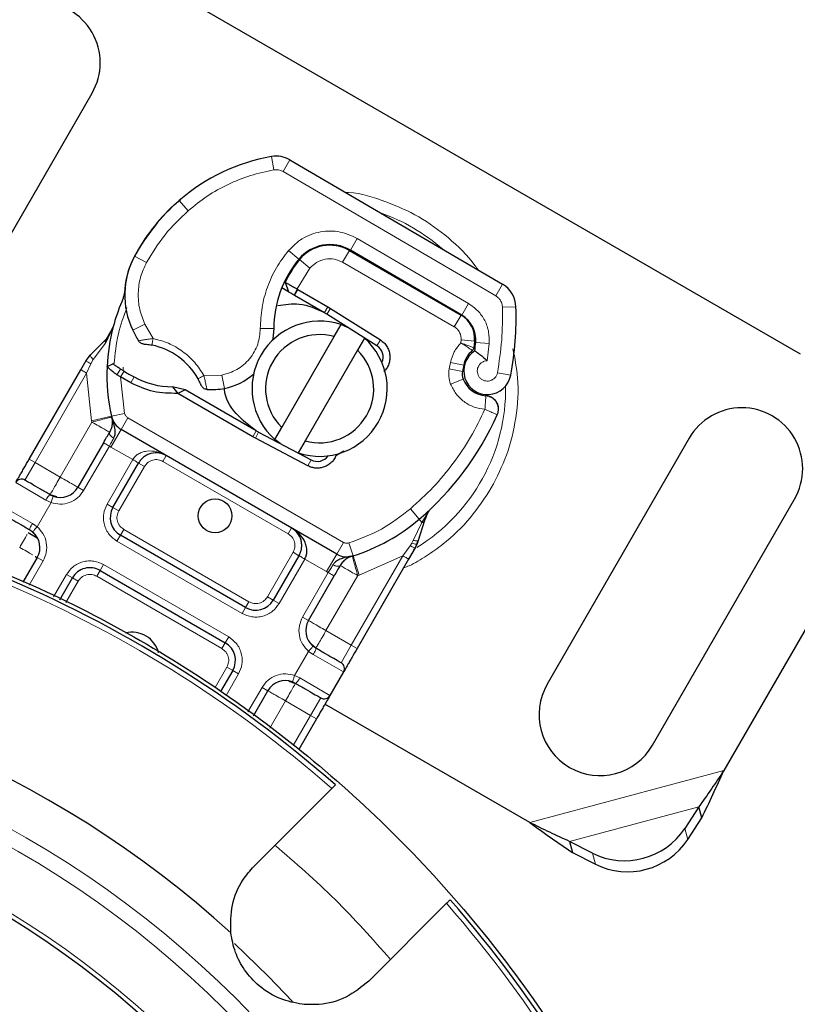
# Model space of a CAD drawing. Units: millimetres. Extents: x 0 to 420, y 0 to 297.
# Drawn here: x 135 to 158, y 100 to 129 of the extents above; entities that cross this region are included whole.
import ezdxf

# ---------------------------------------------------------------- set-up
doc = ezdxf.new("R2010")
doc.units = ezdxf.units.MM
doc.styles.add('SLDTEXTSTYLE0', font='TXT', dxfattribs={"width": 0.605})
doc.dimstyles.new('SLDDIMSTYLE0', dxfattribs={"dimtxt": 2.568319, "dimasz": 2.5, "dimexe": 0, "dimexo": 0.0625, "dimgap": 0.64208, "dimtad": 1, "dimdec": 0, "dimlfac": 2.5, "dimrnd": 1e-09, "dimzin": 12, "dimdsep": 46, "dimtxsty": 'SLDTEXTSTYLE0', "dimsah": 1, "dimcen": 0.09, "dimadec": 0, "dimazin": 3, "dimtfac": 1, "dimtdec": 3, "dimtofl": 0, "dimtmove": 0, "dimatfit": 3, "dimfxl": 1, "dimfrac": 2, "dimtolj": 1, "dimtzin": 12, "dimarcsym": 0})

# ---------------------------------------------------------------- blocks, each defined once
blk = doc.blocks.new('_D')
at = {"color": 7, "linetype": 'Continuous', "lineweight": 0}
for p, q in [((67.309, 91.778), (67.309, 142.717)), ((187.767, 79.941), (187.767, 142.717)), ((187.767, 141.717), (67.309, 141.717))]:
    blk.add_line(p, q, dxfattribs=at)
at = {"color": 7, "linetype": 'Continuous', "lineweight": 18}
for centre, start, end in [((128.542, 143.689), 153.4349, 206.5651), ((126.533, 143.689), 333.4349, 26.5651)]:
    blk.add_arc(centre, 4.41, start, end, dxfattribs=at)
for points in [[(67.309, 141.717), (69.809, 141.342), (69.809, 142.092)], [(187.767, 141.717), (185.267, 142.092), (185.267, 141.342)]]:
    blk.add_solid(points, dxfattribs=at)
at = {"color": 7, "linetype": 'Continuous', "lineweight": 18, "insert": (124.598, 145.127), "char_height": 2.6458, "attachment_point": 1, "style": 'SLDTEXTSTYLE0'}
blk.add_mtext('301', dxfattribs=at)

msp = doc.modelspace()

# ---------------------------------------------------------------- linework, layer by layer
at = {"color": 7, "linetype": 'Continuous', "lineweight": 25}
for p, q in [((138.0368, 130.7125), (158.4673, 118.9169)), ((133.3185, 119.3492), (137.5185, 126.6238)), ((143.3704, 124.6533), (149.6651, 120.976)), ((139.9482, 123.3284), (140.1364, 123.4842)), ((144.9365, 122.087), (145.1335, 121.9733)), ((145.1335, 121.9733), (148.4369, 120.0661)), ((148.4573, 120.0602), (145.1636, 121.9843)), ((143.3297, 120.7515), (143.1292, 120.8672)), ((143.2353, 121.0353), (143.3297, 120.7515)), ((143.5838, 120.8357), (143.6074, 120.8221)), ((143.4953, 120.6559), (143.5074, 120.6489)), ((143.5074, 120.6489), (144.396, 120.1359)), ((143.6074, 120.8221), (144.496, 120.3091)), ((144.496, 120.3091), (144.572, 120.2631)), ((144.572, 120.2631), (146.0522, 119.3277)), ((145.9453, 119.1586), (144.4651, 120.0941)), ((137.9196, 119.2373), (138.1441, 119.7139)), ((138.1361, 119.6846), (138.1436, 119.7119)), ((144.6802, 119.4281), (144.8854, 119.7836)), ((138.0919, 119.623), (137.9363, 119.3521)), ((143.131, 116.7449), (144.6802, 119.4281)), ((145.5782, 119.3836), (145.373, 119.0281)), ((148.833, 119.2937), (148.8132, 119.0957)), ((137.3437, 118.721), (137.4709, 118.8867)), ((145.373, 119.0281), (143.8238, 116.3449)), ((146.1294, 118.7908), (146.128, 118.8739)), ((137.1863, 118.4483), (137.3437, 118.721)), ((137.9649, 118.5401), (138.1387, 118.6212)), ((148.5161, 118.5848), (148.4785, 118.3961)), ((135.6594, 115.8038), (137.1863, 118.4483)), ((138.3594, 118.2353), (138.2543, 118.3021)), ((138.6658, 118.0583), (138.3594, 118.2353)), ((138.4644, 118.4056), (138.3624, 118.4698)), ((139.9012, 117.9432), (140.0536, 117.747)), ((140.2742, 117.8506), (139.9012, 117.9432)), ((140.2742, 117.8506), (140.0536, 117.747)), ((142.276, 116.4639), (140.0536, 117.747)), ((142.376, 116.6371), (140.2742, 117.8506)), ((148.8237, 117.799), (148.8959, 117.7543)), ((138.1011, 117.0374), (138.0976, 117.0507)), ((144.7601, 112.9975), (138.3783, 116.682)), ((142.3538, 116.4211), (142.276, 116.4639)), ((142.4468, 116.5981), (143.997, 115.784)), ((142.9258, 116.3895), (143.131, 116.7449)), ((137.8581, 116.2909), (137.0975, 114.9735)), ((143.904, 115.6069), (142.3538, 116.4211)), ((143.8238, 116.3449), (143.6186, 115.9895)), ((155.1855, 116.4238), (150.9855, 109.1492)), ((144.9689, 116.0362), (144.7363, 115.9062)), ((138.1367, 114.3735), (138.8967, 115.6899)), ((136.2779, 114.7539), (136.3731, 114.7095)), ((136.4788, 114.6857), (136.2779, 114.7539)), ((154.1032, 107.3492), (158.3032, 114.6238)), ((147.497, 114.2975), (147.501, 114.2932)), ((147.1725, 113.4085), (147.3676, 114.0037)), ((135.8971, 113.4726), (135.6279, 113.628)), ((135.6779, 113.7147), (135.7639, 113.6544)), ((135.6779, 113.7147), (135.8533, 113.5608)), ((142.062, 111.4144), (138.3563, 113.5539)), ((147.0789, 113.1828), (147.1338, 113.295)), ((147.1297, 113.29), (147.1696, 113.3988)), ((147.1338, 113.295), (147.1725, 113.4085)), ((147.0789, 113.1828), (146.8858, 112.8483)), ((160.0062, 113.1736), (156.2106, 106.5995)), ((135.8975, 112.895), (135.4751, 112.1634)), ((143.6417, 112.9504), (142.8817, 111.634)), ((145.2198, 112.9387), (145.2065, 112.9351)), ((146.8858, 112.8483), (145.3589, 110.2038)), ((137.7563, 112.5147), (141.462, 110.3752)), ((136.5635, 111.6486), (136.9367, 112.295)), ((143.9209, 111.034), (144.6815, 112.3515)), ((144.1405, 110.2144), (144.0147, 110.3247)), ((144.1405, 110.2144), (144.0545, 110.2747)), ((141.6817, 109.5555), (141.322, 108.9327)), ((144.9589, 109.5109), (144.5589, 108.8181)), ((143.3396, 109.2434), (143.5405, 109.1752)), ((143.5405, 109.1752), (143.4453, 109.2195)), ((142.2923, 108.2131), (142.7209, 108.9555)), ((150.4673, 105.0605), (144.4089, 108.5583)), ((144.1589, 108.1253), (143.6348, 107.2174)), ((142.3118, 103.7668), (144.6123, 106.0661)), ((155.4701, 105.526), (155.0564, 104.8844)), ((155.5576, 105.1994), (155.4701, 105.526)), ((155.1439, 104.5578), (155.5576, 105.1994)), ((152.3244, 104.1523), (151.6453, 104.5011)), ((151.6453, 104.5011), (151.7328, 104.1745)), ((151.7328, 104.1745), (152.4119, 103.8257)), ((148.0055, 102.6711), (145.705, 100.3718))]:
    msp.add_line(p, q, dxfattribs=at)
at = {"color": 8, "linetype": 'Continuous', "lineweight": 18}
for p, q in [((142.8991, 124.3567), (142.8313, 124.7509)), ((143.3704, 124.6533), (143.1687, 124.3079)), ((149.4633, 120.6306), (143.1687, 124.3079)), ((140.3595, 123.1483), (140.0964, 123.4496)), ((139.9482, 123.3284), (139.9545, 123.3216)), ((145.1636, 121.9843), (145.3653, 122.3297)), ((148.659, 120.4056), (145.3653, 122.3297)), ((144.1528, 122.0776), (144.1745, 122.0651)), ((138.774, 121.7998), (138.7707, 121.8015)), ((138.7798, 121.8106), (139.1307, 121.6186)), ((143.3272, 121.9702), (143.635, 121.7147)), ((143.9663, 121.4512), (143.6572, 121.7051)), ((145.1335, 121.9733), (144.9335, 121.6269)), ((143.9663, 121.4512), (143.5838, 120.8357)), ((148.2369, 119.7196), (144.9335, 121.6269)), ((143.3023, 121.2292), (143.3264, 121.2153)), ((143.5838, 120.8357), (143.4953, 120.6559)), ((149.4633, 120.6306), (149.6651, 120.976)), ((143.6074, 120.8221), (143.5074, 120.6489)), ((144.396, 120.1359), (144.496, 120.3091)), ((144.572, 120.2631), (144.4651, 120.0941)), ((148.659, 120.4056), (148.4573, 120.0602)), ((150.0612, 120.309), (149.6614, 120.2971)), ((148.2369, 119.7196), (148.4369, 120.0661)), ((138.7221, 119.6191), (139.0826, 119.7923)), ((139.0826, 119.7923), (139.3259, 119.3713)), ((142.4971, 119.666), (142.8971, 119.6666)), ((137.9196, 119.2373), (137.5536, 118.7498)), ((145.9453, 119.1586), (146.0522, 119.3277)), ((148.4349, 119.3334), (148.4256, 119.2398)), ((148.833, 119.2937), (148.4349, 119.3334)), ((149.2683, 119.2209), (148.87, 119.2577)), ((149.2062, 118.7121), (149.2683, 119.2209)), ((137.3595, 118.3483), (137.4799, 118.6231)), ((137.4799, 118.6231), (137.5536, 118.7498)), ((138.4392, 118.5205), (138.4348, 118.4242)), ((148.1238, 118.6629), (148.0862, 118.4743)), ((148.5161, 118.5848), (148.1238, 118.6629)), ((135.8326, 115.7038), (137.3595, 118.3483)), ((137.5069, 116.9412), (137.3595, 118.3483)), ((138.2543, 118.3021), (138.3624, 118.4698)), ((138.3594, 118.2353), (138.4644, 118.4056)), ((138.3594, 118.2353), (138.4831, 117.1582)), ((138.7609, 118.2342), (138.6658, 118.0583)), ((140.8289, 118.2773), (141.3613, 118.2894)), ((141.3613, 118.2894), (141.4367, 117.8966)), ((148.4785, 118.3961), (148.0862, 118.4743)), ((149.5114, 118.3573), (149.9046, 118.2841)), ((148.1259, 118.0261), (148.4983, 118.172)), ((138.0926, 117.0714), (137.5069, 116.9412)), ((138.0926, 117.0714), (138.4831, 117.1582)), ((136.5779, 115.2735), (137.5169, 116.8999)), ((137.5169, 116.8999), (137.5069, 116.9412)), ((138.5783, 117.0284), (138.3783, 116.682)), ((144.9601, 113.3439), (138.5783, 117.0284)), ((138.0783, 116.1624), (138.3783, 116.682)), ((142.276, 116.4639), (142.376, 116.6371)), ((142.4468, 116.5981), (142.3538, 116.4211)), ((138.0313, 116.1909), (137.2707, 114.8735)), ((138.0783, 116.1624), (138.0313, 116.1909)), ((138.7235, 115.7899), (138.0783, 116.1624)), ((139.7163, 115.9095), (139.6163, 115.7363)), ((135.5326, 115.1841), (135.8326, 115.7038)), ((135.6594, 115.8038), (135.8326, 115.7038)), ((135.8326, 115.7038), (136.5779, 115.2735)), ((137.9635, 114.4735), (138.7235, 115.7899)), ((139.0699, 115.5899), (138.3099, 114.2735)), ((139.0699, 115.5899), (138.8967, 115.6899)), ((143.322, 113.5968), (139.6163, 115.7363)), ((143.904, 115.6069), (143.997, 115.784)), ((136.1537, 114.5946), (135.2594, 115.1109)), ((137.2707, 114.8735), (137.0975, 114.9735)), ((136.3048, 114.5215), (135.8925, 113.8075)), ((136.3048, 114.5215), (136.1537, 114.5946)), ((137.9635, 114.4735), (138.1367, 114.3735)), ((134.8594, 114.4181), (135.7537, 113.9018)), ((138.1367, 114.3735), (138.3099, 114.2735)), ((146.9383, 114.3341), (147.1982, 114.0301)), ((147.2799, 113.9346), (147.501, 114.2932)), ((135.7537, 113.9018), (135.8925, 113.8075)), ((147.0215, 113.402), (147.2799, 113.9346)), ((147.1982, 114.0301), (147.2799, 113.9346)), ((138.2563, 113.3807), (138.3563, 113.5539)), ((138.4563, 113.7271), (138.3563, 113.5539)), ((138.4563, 113.7271), (142.162, 111.5876)), ((143.322, 113.5968), (143.422, 113.77)), ((141.962, 111.2412), (138.2563, 113.3807)), ((144.7601, 112.9975), (144.9601, 113.3439)), ((145.1201, 113.3263), (145.2402, 112.9448)), ((146.9307, 113.2453), (146.9812, 113.3233)), ((147.0215, 113.402), (146.9812, 113.3233)), ((142.7085, 111.734), (143.4685, 113.0504)), ((143.6417, 112.9504), (143.4685, 113.0504)), ((144.7601, 112.9975), (144.4601, 112.4779)), ((146.9307, 113.2453), (146.7126, 112.9483)), ((147.0305, 113.1368), (147.0825, 113.1676)), ((136.0707, 112.795), (135.6565, 112.0776)), ((136.0707, 112.795), (135.8975, 112.895)), ((137.8563, 112.6879), (137.7563, 112.5147)), ((137.8563, 112.6879), (141.562, 110.5484)), ((143.8149, 112.8504), (143.0549, 111.534)), ((144.4601, 112.4779), (143.8149, 112.8504)), ((146.7126, 112.9483), (145.1857, 110.3038)), ((145.4203, 112.3724), (145.2402, 112.9448)), ((146.7126, 112.9483), (145.4203, 112.3724)), ((136.3821, 111.7344), (136.7635, 112.395)), ((136.9367, 112.295), (136.7635, 112.395)), ((137.7563, 112.5147), (137.6563, 112.3414)), ((143.7477, 111.134), (144.5083, 112.4515)), ((144.5083, 112.4515), (144.4601, 112.4779)), ((137.1099, 112.195), (136.7449, 111.5628)), ((137.1099, 112.195), (136.9367, 112.295)), ((141.362, 110.202), (137.6563, 112.3414)), ((145.3795, 112.3604), (144.4405, 110.734)), ((145.4203, 112.3724), (145.3795, 112.3604)), ((142.062, 111.4144), (142.162, 111.5876)), ((142.7085, 111.734), (142.8817, 111.634)), ((143.0549, 111.534), (142.8817, 111.634)), ((141.962, 111.2412), (142.062, 111.4144)), ((143.7477, 111.134), (143.9209, 111.034)), ((144.4405, 110.734), (145.1857, 110.3038)), ((141.362, 110.202), (141.462, 110.3752)), ((141.562, 110.5484), (141.462, 110.3752)), ((143.5136, 109.4075), (143.9258, 110.1215)), ((144.0647, 110.0272), (143.9258, 110.1215)), ((145.1857, 110.3038), (144.8857, 109.7841)), ((145.3589, 110.2038), (145.1857, 110.3038)), ((144.9589, 109.5109), (144.0647, 110.0272)), ((141.1603, 109.0526), (141.5085, 109.6555)), ((141.6817, 109.5555), (141.5085, 109.6555)), ((141.8549, 109.4555), (141.6817, 109.5555)), ((141.8549, 109.4555), (141.4837, 108.8128)), ((143.5136, 109.4075), (143.6647, 109.3344)), ((143.6647, 109.3344), (144.5589, 108.8181)), ((142.1306, 108.3331), (142.5477, 109.0555)), ((142.5477, 109.0555), (142.7209, 108.9555)), ((143.2405, 108.6555), (142.7774, 107.8534)), ((143.9857, 108.2253), (143.2405, 108.6555)), ((144.2857, 108.7449), (143.9857, 108.2253)), ((143.9857, 108.2253), (143.4731, 107.3374)), ((144.1589, 108.1253), (143.9857, 108.2253)), ((156.2106, 106.5995), (150.4673, 105.0605)), ((155.4701, 105.526), (151.6453, 104.5011)), ((155.0564, 104.8844), (155.1439, 104.5578)), ((152.4119, 103.8257), (152.3244, 104.1523))]:
    msp.add_line(p, q, dxfattribs=at)
at = {"color": 7, "linetype": 'Continuous', "lineweight": 25, "flags": 128}
for points in [[(142.8971, 119.6666), (142.8707, 119.3571), (142.8654, 119.3278)], [(144.8854, 119.7836), (144.98, 119.7493), (145.0713, 119.711)], [(143.0816, 116.2647), (143.0028, 116.3246), (142.9258, 116.3895)], [(141.7296, 101.4871), (142.7389, 100.5093), (143.4477, 99.7663)]]:
    msp.add_lwpolyline(points, dxfattribs=at)
at = {"color": 7, "linetype": 'Continuous', "lineweight": 25}
for centre, radius in [((141.1592, 114.1296), 0.5), ((120.8092, 78.8824), 27.3793)]:
    msp.add_circle(centre, radius, dxfattribs=at)
at = {"color": 8, "linetype": 'Continuous', "lineweight": 18}
for radius in [29.6553, 29.1878, 27.5038]:
    msp.add_circle((120.8092, 78.8824), radius, dxfattribs=at)
at = {"color": 7, "linetype": 'Continuous', "lineweight": 25}
for centre, radius, start, end in [((135.9597, 127.5238), 1.8, 330, 150), ((143.7804, 119.2319), 5.6, 99.75692, 131.13599), ((142.9669, 123.9625), 0.8, 59.70712, 99.75692), ((144.0435, 118.9307), 6, 131.13599, 151.31573), ((144.049, 118.9485), 6, 133.11626, 151.60861), ((144.5583, 120.9482), 1.2, 59.70712, 140.30154), ((144.5535, 120.9687), 1.16, 60, 140.59443), ((140.8853, 120.6586), 2.4, 151.31573, 205.66627), ((140.8821, 120.6603), 2.4, 151.60861, 175.79023), ((146.0971, 119.6707), 3.2, 140.30154, 180.07429), ((146.0988, 119.6991), 3.16, 140.59443, 154.98453), ((149.2616, 120.2852), 0.8, 1.70017, 59.70712), ((143.5592, 118.2865), 5.6, 157.17278, 165.23312), ((140.5454, 120.0265), 9.52, 349.45418, 1.70017), ((143.386, 118.3865), 2.02, 57.70756, 60), ((148.0369, 119.3732), 0.8, 354.29106, 60), ((148.0335, 119.3349), 0.84, 354.72318, 59.70712), ((143.5592, 118.2865), 5.6, 165.23312, 177.40461), ((144.252, 117.8865), 2, 71.53696, 228.46304), ((141.9669, 121.1783), 3.6, 205.66627, 211.38696), ((144.252, 117.8865), 1.6, 74.47751, 225.52249), ((144.252, 117.8865), 2, 251.53696, 48.46304), ((138.8909, 117.1944), 2.02, 29.19719, 78.69975), ((145.7316, 118.8205), 0.4, 336.04677, 57.70756), ((140.5454, 120.0265), 8.36, 352.97536, 354.72318), ((144.252, 117.8865), 1.6, 254.47751, 45.52249), ((149.2579, 118.4369), 0.7565, 130.06862, 168.73021), ((149.2164, 118.4123), 0.7, 122.27353, 349.45418), ((143.5592, 118.2865), 5.6, 177.40461, 192.53185), ((141.6234, 123.5301), 6.02, 238.34868, 241.60861), ((139.9116, 120.3631), 2.42, 241.60861, 269.75321), ((141.0971, 119.6642), 1.8, 280.87655, 311.97249), ((148.8708, 118.318), 0.4, 168.73021, 201.39879), ((149.2246, 118.4566), 0.78, 201.39879, 266.05174), ((141.0594, 119.8606), 2, 265.97607, 280.87655), ((138.6783, 117.2016), 0.6, 192.53185, 240), ((141.4797, 120.7188), 8.8, 310.529, 335.82991), ((156.7443, 115.5238), 1.8, 330, 150), ((143.386, 118.3865), 2.02, 240, 242.29244), ((144.183, 116.1381), 0.4, 242.29244, 323.95323), ((120.8092, 78.8824), 36.2828, 48.77801, 86.19148), ((135.4326, 115.0109), 0.2, 60, 150), ((136.5779, 115.2735), 0.6, 250.04173, 330), ((138.6563, 114.0735), 0.6, 150, 240), ((143.5592, 118.2865), 5.6, 287.46815, 310.529), ((135.3779, 113.195), 0.6, 330, 49.95827), ((143.122, 113.2504), 0.6, 351.28082, 13.29375), ((145.0601, 113.5171), 0.6, 240, 287.46815), ((137.4563, 111.995), 0.6, 60, 150), ((142.362, 111.934), 0.6, 240, 330), ((144.4405, 110.734), 0.6, 150, 229.95827), ((138.7092, 109.8861), 0.8, 13.92283, 104.47573), ((141.162, 109.8555), 0.6, 330, 60), ((120.8092, 78.8824), 30.9588, 47.75301, 87.21667), ((144.7857, 109.6109), 0.2, 330, 60), ((143.2405, 108.6555), 0.6, 70.04173, 150), ((152.5443, 108.2492), 1.8, 150, 330), ((144.3857, 108.9181), 0.2, 240, 330), ((153.2742, 106.0717), 2.1415, 243.67115, 326.32885), ((153.3617, 105.7451), 2.1415, 243.67115, 326.32885), ((120.8092, 78.8824), 36.2828, 3.77724, 41.192)]:
    msp.add_arc(centre, radius, start, end, dxfattribs=at)
at = {"color": 8, "linetype": 'Continuous', "lineweight": 18}
for centre, radius, start, end in [((142.9669, 123.9625), 0.4, 59.70712, 99.75692), ((144.252, 117.8865), 5.5027, 48.51741, 70.89683), ((144.252, 117.8865), 5.5027, 301.52307, 0.80815), ((120.8092, 78.8824), 36.1323, 48.79338, 86.1763), ((120.8092, 78.8824), 36.1323, 4.06053, 41.1763)]:
    msp.add_arc(centre, radius, start, end, dxfattribs=at)
for points, knots in [([(140.3595, 123.1483), (140.5444, 123.2976), (140.9141, 123.5961), (141.5402, 123.94), (142.2019, 124.2089), (142.6667, 124.3074), (142.8991, 124.3567)], [0, 0, 0, 0, 0.2500193, 0.5000004, 0.7500193, 1, 1, 1, 1]), ([(148.943, 121.3978), (148.9119, 121.4421), (148.6631, 121.7964), (148.0941, 122.3559), (147.2027, 122.9993), (146.2015, 123.4404), (145.4558, 123.6764), (145.0453, 123.6922), (145.0134, 123.6935)], [0, 0, 0, 0, 0.0347494, 0.277808, 0.5071302, 0.7364525, 0.9795111, 1, 1, 1, 1]), ([(143.3272, 121.9702), (143.4571, 122.0985), (143.7255, 122.3634), (144.2748, 122.5552), (144.8565, 122.5629), (145.1993, 122.4058), (145.3653, 122.3297)], [0, 0, 0, 0, 0.2421088, 0.5, 0.7578912, 1, 1, 1, 1]), ([(142.4971, 119.666), (142.5071, 119.8728), (142.5271, 120.2894), (142.6952, 120.8963), (142.9528, 121.4709), (143.203, 121.8046), (143.3272, 121.9702)], [0, 0, 0, 0, 0.2481082, 0.5, 0.7518918, 1, 1, 1, 1]), ([(144.9335, 121.6269), (144.8545, 121.6626), (144.6912, 121.7364), (144.4149, 121.7313), (144.1545, 121.6389), (144.0277, 121.5124), (143.9663, 121.4512)], [0, 0, 0, 0, 0.2421088, 0.5, 0.7578912, 1, 1, 1, 1]), ([(139.1307, 121.6186), (139.0651, 121.4767), (138.932, 121.189), (138.869, 120.7117), (138.9068, 120.2318), (139.0246, 119.9374), (139.0826, 119.7923)], [0, 0, 0, 0, 0.2464518, 0.5, 0.7535482, 1, 1, 1, 1]), ([(149.6614, 120.2971), (149.658, 120.3308), (149.6513, 120.3982), (149.6086, 120.4913), (149.5474, 120.5734), (149.4914, 120.6115), (149.4633, 120.6306)], [0, 0, 0, 0, 0.2498654, 0.4999913, 0.7498656, 1, 1, 1, 1]), ([(138.1683, 118.6003), (138.1986, 118.9062), (138.2559, 119.4852), (138.457, 120.0308), (138.5519, 120.2882)], [0, 0, 0, 0, 0.528228, 1, 1, 1, 1]), ([(148.659, 120.4056), (148.7536, 120.3397), (148.9465, 120.2051), (149.1499, 119.909), (149.2724, 119.5714), (149.2697, 119.3361), (149.2683, 119.2209)], [0, 0, 0, 0, 0.244907, 0.5, 0.755093, 1, 1, 1, 1]), ([(141.3613, 118.2894), (141.512, 118.3339), (141.8229, 118.4257), (142.1976, 118.7562), (142.4509, 119.1869), (142.482, 119.5096), (142.4971, 119.666)], [0, 0, 0, 0, 0.2423854, 0.5, 0.7576146, 1, 1, 1, 1]), ([(138.8937, 119.3034), (138.8956, 119.3038), (138.8995, 119.3045), (138.9302, 119.3101), (138.9778, 119.3185), (139.0546, 119.3317), (139.1715, 119.3503), (139.2729, 119.3641), (139.3259, 119.3713)], [0, 0, 0, 0, 0.1320008, 0.264701, 0.398934, 0.5354082, 0.7568201, 1, 1, 1, 1]), ([(139.3259, 119.3713), (139.479, 119.3308), (139.7887, 119.2489), (140.2065, 119.0017), (140.5701, 118.6801), (140.7433, 118.4105), (140.8289, 118.2773)], [0, 0, 0, 0, 0.2470613, 0.5, 0.7529387, 1, 1, 1, 1]), ([(137.9196, 119.2373), (137.9167, 119.2489), (137.9109, 119.2722), (137.9119, 119.3037), (137.9195, 119.3316), (137.9307, 119.3452), (137.9363, 119.3521)], [0, 0, 0, 0, 0.250016, 0.5, 0.749984, 1, 1, 1, 1]), ([(148.4256, 119.2398), (148.4749, 119.2222), (148.5741, 119.187), (148.6831, 119.1462), (148.7496, 119.1208), (148.7996, 119.1014), (148.8078, 119.098), (148.8132, 119.0957)], [0, 0, 0, 0, 0.2460468, 0.4943945, 0.6304944, 0.7601424, 1, 1, 1, 1]), ([(148.771, 119.0158), (148.7665, 119.0189), (148.7595, 119.0237), (148.7171, 119.0542), (148.6585, 119.0949), (148.5607, 119.159), (148.4705, 119.2129), (148.4256, 119.2398)], [0, 0, 0, 0, 0.2334969, 0.3647825, 0.5058111, 0.7538474, 1, 1, 1, 1]), ([(137.4709, 118.8867), (137.4693, 118.882), (137.4663, 118.8726), (137.4822, 118.8402), (137.5113, 118.7981), (137.5395, 118.7659), (137.5536, 118.7498)], [0, 0, 0, 0, 0.2500914, 0.5, 0.7499086, 1, 1, 1, 1]), ([(149.3317, 114.9537), (149.4945, 115.2731), (149.8298, 115.9311), (150.0876, 117.0398), (150.1615, 118.1117), (150.0278, 118.7853), (149.9711, 119.0707)], [0, 0, 0, 0, 0.2515276, 0.5181216, 0.795799, 1, 1, 1, 1]), ([(137.3437, 118.721), (137.3453, 118.7176), (137.3484, 118.7106), (137.383, 118.6846), (137.4286, 118.6542), (137.4628, 118.6335), (137.4799, 118.6231)], [0, 0, 0, 0, 0.27984721, 0.5592831, 0.77960447, 1, 1, 1, 1]), ([(149.2062, 118.7121), (149.1787, 118.709), (149.1234, 118.7029), (149.0469, 118.6641), (148.9817, 118.6068), (148.9376, 118.5326), (148.915, 118.4521), (148.9159, 118.3691), (148.9387, 118.287), (148.986, 118.2141), (149.051, 118.1564), (149.1287, 118.1216), (149.2107, 118.1083), (149.2936, 118.1185), (149.3736, 118.151), (149.44, 118.2069), (149.49, 118.2768), (149.5042, 118.3305), (149.5114, 118.3573)], [0, 0, 0, 0, 0.06150292, 0.12308284, 0.18796691, 0.25300947, 0.31264113, 0.37243093, 0.43613619, 0.49999684, 0.56370209, 0.62756277, 0.68719428, 0.74698397, 0.81186824, 0.87691096, 0.93841706, 1, 1, 1, 1]), ([(140.8289, 118.2773), (140.8403, 118.226), (140.8627, 118.1257), (140.8875, 118.0133), (140.9029, 117.9416), (140.912, 117.8989), (140.9179, 117.8709), (140.9186, 117.8673), (140.919, 117.8656)], [0, 0, 0, 0, 0.2437407, 0.4762167, 0.6068078, 0.7373897, 0.8683102, 1, 1, 1, 1]), ([(149.1433, 117.2794), (149.0354, 117.2956), (148.8151, 117.3286), (148.5179, 117.4936), (148.2713, 117.7277), (148.1737, 117.928), (148.1259, 118.0261)], [0, 0, 0, 0, 0.2449594, 0.5, 0.7550406, 1, 1, 1, 1]), ([(146.9383, 114.3341), (147.167, 114.5424), (147.6244, 114.9589), (148.2157, 115.6758), (148.7371, 116.4451), (149.0079, 117.0013), (149.1433, 117.2794)], [0, 0, 0, 0, 0.2499852, 0.4999998, 0.7499852, 1, 1, 1, 1]), ([(138.1602, 116.4258), (138.1389, 116.4401), (138.0963, 116.4685), (138.0509, 116.5184), (138.0271, 116.5657), (138.0334, 116.5885), (138.0365, 116.5999)], [0, 0, 0, 0, 0.2501632, 0.5, 0.7498368, 1, 1, 1, 1]), ([(138.1602, 116.4258), (138.1407, 116.3897), (138.1, 116.3145), (138.0548, 116.2332), (138.0313, 116.1909)], [0, 0, 0, 0, 0.47968637, 1, 1, 1, 1]), ([(139.7163, 115.9095), (139.6268, 115.9522), (139.4491, 116.037), (139.1965, 116.0565), (139.0051, 116.0159), (138.8864, 115.9608), (138.7892, 115.8861), (138.7449, 115.8212), (138.7235, 115.7899)], [0, 0, 0, 0, 0.29112974, 0.57746082, 0.70570804, 0.81591075, 0.91111139, 1, 1, 1, 1]), ([(139.6163, 115.7363), (139.5701, 115.7568), (139.4987, 115.7884), (139.3931, 115.7919), (139.3121, 115.779), (139.2355, 115.7497), (139.1458, 115.6939), (139.0997, 115.6307), (139.0699, 115.5899)], [0, 0, 0, 0, 0.239443, 0.3695502, 0.4999998, 0.6301073, 0.760557, 1, 1, 1, 1]), ([(137.2707, 114.8735), (137.2179, 114.7998), (137.1089, 114.6478), (136.8571, 114.5072), (136.5739, 114.4528), (136.3926, 114.4991), (136.3048, 114.5215)], [0, 0, 0, 0, 0.24223547, 0.5, 0.75776453, 1, 1, 1, 1]), ([(146.7367, 112.5902), (146.7912, 112.6099), (147.0314, 112.6972), (147.4165, 112.9429), (148.0495, 113.3848), (148.7338, 114.0357), (149.1363, 114.6537), (149.3317, 114.9537)], [0, 0, 0, 0, 0.0486701, 0.2147526, 0.3808941, 0.6994485, 1, 1, 1, 1]), ([(138.2563, 113.3807), (138.1746, 113.4403), (138.0484, 113.5323), (137.9367, 113.7118), (137.8782, 113.8649), (137.8523, 114.0269), (137.8592, 114.2381), (137.9225, 114.381), (137.9635, 114.4735)], [0, 0, 0, 0, 0.2394429, 0.3696359, 0.4999999, 0.6301929, 0.7605571, 1, 1, 1, 1]), ([(138.3099, 114.2735), (138.2894, 114.2272), (138.2578, 114.1559), (138.2543, 114.0502), (138.2672, 113.9693), (138.2965, 113.8927), (138.3523, 113.8029), (138.4155, 113.7569), (138.4563, 113.7271)], [0, 0, 0, 0, 0.239443, 0.3695502, 0.4999998, 0.6301073, 0.760557, 1, 1, 1, 1]), ([(135.5957, 113.5724), (135.5939, 113.5691), (135.5707, 113.5291), (135.4934, 113.3952), (135.4164, 113.2617), (135.3779, 113.195)], [0, 0, 0, 0, 0.04222033, 0.52111016, 1, 1, 1, 1]), ([(135.8925, 113.8075), (135.9559, 113.7427), (136.0866, 113.6089), (136.1811, 113.3364), (136.1853, 113.048), (136.1081, 112.8776), (136.0707, 112.795)], [0, 0, 0, 0, 0.2422355, 0.5, 0.7577645, 1, 1, 1, 1]), ([(143.4685, 113.0504), (143.4889, 113.0966), (143.5206, 113.168), (143.5241, 113.2736), (143.5112, 113.3546), (143.4819, 113.4312), (143.4261, 113.5209), (143.3629, 113.567), (143.322, 113.5968)], [0, 0, 0, 0, 0.239443, 0.3695502, 0.4999998, 0.6301073, 0.760557, 1, 1, 1, 1]), ([(146.9812, 113.3233), (147.0042, 113.3152), (147.0502, 113.2992), (147.099, 113.2884), (147.1278, 113.2869), (147.1318, 113.2923), (147.1338, 113.295)], [0, 0, 0, 0, 0.2798496, 0.5593103, 0.7796195, 1, 1, 1, 1]), ([(147.0215, 113.402), (147.0454, 113.3974), (147.0932, 113.3882), (147.1422, 113.3875), (147.1696, 113.3946), (147.1715, 113.4038), (147.1725, 113.4085)], [0, 0, 0, 0, 0.2798493, 0.5592883, 0.7796067, 1, 1, 1, 1]), ([(135.3779, 113.195), (135.4446, 113.1565), (135.578, 113.0795), (135.712, 113.0021), (135.7521, 112.979), (135.7554, 112.9771)], [0, 0, 0, 0, 0.47846281, 0.95692563, 1, 1, 1, 1]), ([(146.9307, 113.2453), (146.9523, 113.2338), (146.9954, 113.2108), (147.0423, 113.1899), (147.0711, 113.1802), (147.0763, 113.1819), (147.0789, 113.1828)], [0, 0, 0, 0, 0.2798496, 0.5593252, 0.7796283, 1, 1, 1, 1]), ([(136.7635, 112.395), (136.8231, 112.4768), (136.9151, 112.603), (137.0946, 112.7147), (137.2477, 112.7732), (137.4097, 112.7991), (137.621, 112.7922), (137.7638, 112.7289), (137.8563, 112.6879)], [0, 0, 0, 0, 0.2394429, 0.3696359, 0.4999999, 0.6301929, 0.7605571, 1, 1, 1, 1]), ([(144.6473, 112.6805), (144.6258, 112.6456), (144.581, 112.5727), (144.5332, 112.4929), (144.5083, 112.4515)], [0, 0, 0, 0, 0.4796864, 1, 1, 1, 1]), ([(144.6473, 112.6805), (144.6586, 112.6746), (144.6811, 112.6628), (144.7267, 112.6457), (144.7808, 112.6339), (144.8241, 112.6365), (144.8492, 112.6469), (144.8563, 112.6559), (144.8599, 112.6604)], [0, 0, 0, 0, 0.1252292, 0.2500089, 0.5, 0.7499911, 0.8747708, 1, 1, 1, 1]), ([(137.6563, 112.3414), (137.6101, 112.3619), (137.5387, 112.3936), (137.4331, 112.3971), (137.3521, 112.3841), (137.2755, 112.3549), (137.1858, 112.2991), (137.1397, 112.2359), (137.1099, 112.195)], [0, 0, 0, 0, 0.239443, 0.3695502, 0.4999998, 0.6301073, 0.760557, 1, 1, 1, 1]), ([(143.0549, 111.534), (142.9953, 111.4523), (142.9032, 111.326), (142.7238, 111.2144), (142.5706, 111.1558), (142.4087, 111.1299), (142.1974, 111.1369), (142.0545, 111.2002), (141.962, 111.2412)], [0, 0, 0, 0, 0.2394429, 0.3696359, 0.4999999, 0.6301929, 0.7605571, 1, 1, 1, 1]), ([(142.162, 111.5876), (142.2083, 111.5671), (142.2797, 111.5355), (142.3853, 111.532), (142.4662, 111.5449), (142.5429, 111.5742), (142.6326, 111.63), (142.6786, 111.6931), (142.7085, 111.734)], [0, 0, 0, 0, 0.239443, 0.3695502, 0.4999998, 0.6301073, 0.760557, 1, 1, 1, 1]), ([(143.9258, 110.1215), (143.8625, 110.1864), (143.7318, 110.3202), (143.6372, 110.5927), (143.6331, 110.8811), (143.7103, 111.0515), (143.7477, 111.134)], [0, 0, 0, 0, 0.2422355, 0.5, 0.7577645, 1, 1, 1, 1]), ([(141.562, 110.5484), (141.6438, 110.4888), (141.77, 110.3967), (141.8817, 110.2173), (141.9402, 110.0641), (141.9661, 109.9022), (141.9592, 109.6909), (141.8959, 109.548), (141.8549, 109.4555)], [0, 0, 0, 0, 0.23944295, 0.36963586, 0.49999992, 0.63019291, 0.76055705, 1, 1, 1, 1]), ([(141.5085, 109.6555), (141.5289, 109.7018), (141.5606, 109.7732), (141.5641, 109.8788), (141.5512, 109.9597), (141.5219, 110.0364), (141.4661, 110.1261), (141.4029, 110.1722), (141.362, 110.202)], [0, 0, 0, 0, 0.239443, 0.3695502, 0.4999998, 0.6301073, 0.760557, 1, 1, 1, 1]), ([(142.5477, 109.0555), (142.6005, 109.1292), (142.7094, 109.2812), (142.9613, 109.4219), (143.2445, 109.4762), (143.4258, 109.4299), (143.5136, 109.4075)], [0, 0, 0, 0, 0.2422355, 0.5, 0.7577645, 1, 1, 1, 1]), ([(142.9313, 104.3859), (143.5366, 103.8643), (144.7514, 102.8173), (145.8138, 101.616), (146.3468, 101.0133)], [0, 0, 0, 0, 0.4982888, 1, 1, 1, 1]), ([(145.6092, 78.8824), (145.5893, 79.6387), (145.5496, 81.1514), (145.2201, 83.4463), (144.6822, 85.7462), (143.8951, 88.0509), (142.8702, 90.3039), (141.598, 92.4844), (140.0941, 94.545), (138.3767, 96.4499), (136.4719, 98.1672), (134.4112, 99.6712), (132.2307, 100.9433), (129.9776, 101.9685), (127.673, 102.7546), (125.3731, 103.2959), (123.0782, 103.6135), (120.8091, 103.7168), (118.5401, 103.6135), (116.2452, 103.2959), (113.9453, 102.7546), (111.6407, 101.9685), (109.3877, 100.9433), (107.2072, 99.6712), (105.1465, 98.1672), (103.2416, 96.4499), (101.5243, 94.545), (100.0203, 92.4844), (98.7481, 90.3039), (97.7232, 88.0508), (96.9362, 85.7461), (96.3982, 83.4462), (96.0688, 81.1514), (96.0291, 79.6387), (96.0092, 78.8824)], [0, 0, 0, 0, 0.0291249, 0.0582485, 0.0891226, 0.1199941, 0.1519015, 0.1843128, 0.2170688, 0.25, 0.2829312, 0.3156872, 0.3480985, 0.3800059, 0.4108801, 0.4417515, 0.4708771, 0.5, 0.5291256, 0.5582485, 0.5891226, 0.6199941, 0.6519015, 0.6843128, 0.7170688, 0.75, 0.7829312, 0.8156872, 0.8480985, 0.8800059, 0.9108801, 0.9417515, 0.9708765, 1, 1, 1, 1])]:
    msp.add_open_spline(points, degree=3, knots=knots, dxfattribs=at)
for points in [[(140.3595, 123.1483), (140.121, 122.9205), (139.6439, 122.4648), (139.3018, 121.9006), (139.1307, 121.6186)], [(149.5114, 118.3573), (149.5624, 118.6786), (149.6644, 119.3212), (149.6624, 119.9718), (149.6614, 120.2971)], [(148.4349, 119.3334), (148.4356, 119.3718), (148.4369, 119.4486), (148.3972, 119.5579), (148.3316, 119.654), (148.2685, 119.6978), (148.2369, 119.7196)], [(139.3259, 119.3713), (139.3208, 119.3456), (139.3105, 119.2942), (139.2976, 119.2294), (139.2885, 119.184), (139.2873, 119.1782), (139.2867, 119.1752)], [(148.1238, 118.6629), (148.1534, 118.7699), (148.2125, 118.9839), (148.3546, 119.1545), (148.4256, 119.2398)], [(137.3595, 118.3483), (137.3368, 118.3614), (137.2914, 118.3876), (137.2342, 118.4207), (137.1941, 118.4438), (137.1889, 118.4468), (137.1863, 118.4483)], [(140.6543, 118.1798), (140.6569, 118.1812), (140.6621, 118.1842), (140.7025, 118.2067), (140.7602, 118.239), (140.806, 118.2645), (140.8289, 118.2773)], [(148.1259, 118.0261), (148.1032, 118.0993), (148.0578, 118.2459), (148.0767, 118.3982), (148.0862, 118.4743)], [(149.1433, 117.2794), (149.1469, 117.3317), (149.1542, 117.4363), (149.1633, 117.5682), (149.1696, 117.6605), (149.1705, 117.6725), (149.1709, 117.6785)], [(137.5169, 116.8999), (137.593, 116.9196), (137.7451, 116.9592), (137.9371, 117.009), (138.0714, 117.0439), (138.0889, 117.0485), (138.0976, 117.0507)], [(138.4831, 117.1582), (138.4869, 117.1449), (138.4945, 117.1183), (138.516, 117.0826), (138.5437, 117.0512), (138.5668, 117.036), (138.5783, 117.0284)], [(149.5083, 117.1156), (149.5028, 117.1181), (149.4918, 117.123), (149.4074, 117.1609), (149.2868, 117.215), (149.1911, 117.2579), (149.1433, 117.2794)], [(137.5169, 116.8999), (137.5849, 116.8606), (137.7211, 116.7819), (137.8929, 116.6828), (138.013, 116.6134), (138.0287, 116.6044), (138.0365, 116.5999)], [(138.0313, 116.1909), (138.0086, 116.2041), (137.9632, 116.2303), (137.906, 116.2633), (137.8659, 116.2864), (137.8607, 116.2894), (137.8581, 116.2909)], [(138.8967, 115.6899), (138.8941, 115.6914), (138.8889, 115.6944), (138.8489, 115.7175), (138.7916, 115.7505), (138.7462, 115.7768), (138.7235, 115.7899)], [(136.5779, 115.2735), (136.5386, 115.2054), (136.4599, 115.0692), (136.3608, 114.8975), (136.2914, 114.7773), (136.2824, 114.7617), (136.2779, 114.7539)], [(136.5779, 115.2735), (136.646, 115.2342), (136.7821, 115.1556), (136.9539, 115.0564), (137.0741, 114.987), (137.0897, 114.978), (137.0975, 114.9735)], [(136.1537, 114.5946), (136.1672, 114.6171), (136.1941, 114.6621), (136.2328, 114.7161), (136.2639, 114.7516), (136.2732, 114.7531), (136.2779, 114.7539)], [(136.3731, 114.7095), (136.372, 114.7067), (136.37, 114.7011), (136.3542, 114.6576), (136.3316, 114.5954), (136.3137, 114.5462), (136.3048, 114.5215)], [(145.1201, 113.3263), (145.4486, 113.4484), (146.1055, 113.6925), (146.6607, 114.1202), (146.9383, 114.3341)], [(135.6779, 113.7147), (135.6762, 113.7191), (135.6729, 113.7279), (135.688, 113.7726), (135.7155, 113.8331), (135.741, 113.8789), (135.7537, 113.9018)], [(135.8925, 113.8075), (135.8757, 113.7874), (135.842, 113.7473), (135.7994, 113.6967), (135.7697, 113.6613), (135.7658, 113.6567), (135.7639, 113.6544)], [(144.9601, 113.3439), (144.9724, 113.3377), (144.9972, 113.3253), (145.0381, 113.317), (145.0798, 113.3162), (145.1067, 113.3229), (145.1201, 113.3263)], [(143.8149, 112.8504), (143.7922, 112.8635), (143.7468, 112.8897), (143.6895, 112.9227), (143.6495, 112.9459), (143.6443, 112.9489), (143.6417, 112.9504)], [(145.2198, 112.9387), (145.2222, 112.93), (145.227, 112.9127), (145.2639, 112.7789), (145.3167, 112.5877), (145.3586, 112.4362), (145.3795, 112.3604)], [(146.8858, 112.8483), (146.8832, 112.8498), (146.878, 112.8528), (146.8379, 112.876), (146.7807, 112.909), (146.7353, 112.9352), (146.7126, 112.9483)], [(144.6815, 112.3515), (144.6789, 112.353), (144.6737, 112.356), (144.6337, 112.3791), (144.5764, 112.4121), (144.531, 112.4384), (144.5083, 112.4515)], [(144.8599, 112.6604), (144.8677, 112.6559), (144.8833, 112.6469), (145.0035, 112.5775), (145.1752, 112.4783), (145.3114, 112.3997), (145.3795, 112.3604)], [(144.4405, 110.734), (144.3724, 110.7733), (144.2362, 110.8519), (144.0645, 110.9511), (143.9443, 111.0205), (143.9287, 111.0295), (143.9209, 111.034)], [(144.1405, 110.2144), (144.145, 110.2222), (144.154, 110.2378), (144.2234, 110.358), (144.3226, 110.5297), (144.4012, 110.6659), (144.4405, 110.734)], [(143.9258, 110.1215), (143.9427, 110.1416), (143.9764, 110.1817), (144.0189, 110.2323), (144.0487, 110.2678), (144.0526, 110.2724), (144.0545, 110.2747)], [(144.1405, 110.2144), (144.1422, 110.21), (144.1455, 110.2011), (144.1304, 110.1564), (144.1029, 110.096), (144.0774, 110.0501), (144.0647, 110.0272)], [(143.4453, 109.2195), (143.4463, 109.2223), (143.4484, 109.228), (143.4642, 109.2715), (143.4867, 109.3336), (143.5046, 109.3829), (143.5136, 109.4075)], [(143.6647, 109.3344), (143.6512, 109.3119), (143.6243, 109.267), (143.5856, 109.2129), (143.5545, 109.1775), (143.5452, 109.1759), (143.5405, 109.1752)], [(143.2405, 108.6555), (143.1724, 108.6949), (143.0362, 108.7735), (142.8645, 108.8726), (142.7443, 108.942), (142.7287, 108.951), (142.7209, 108.9555)], [(143.2405, 108.6555), (143.2798, 108.7236), (143.3584, 108.8598), (143.4576, 109.0316), (143.527, 109.1517), (143.536, 109.1673), (143.5405, 109.1752)]]:
    msp.add_open_spline(points, degree=3, dxfattribs=at)
at = {"color": 7, "linetype": 'Continuous', "lineweight": 25}
for points, knots in [([(138.4885, 120.8365), (138.4872, 120.8208), (138.4843, 120.7874), (138.4757, 120.7252), (138.4626, 120.657), (138.4428, 120.5824), (138.4196, 120.5129), (138.4048, 120.4764), (138.3978, 120.459)], [0, 0, 0, 0, 0.1053751, 0.2239328, 0.4709015, 0.7361236, 0.8746205, 1, 1, 1, 1]), ([(143.2353, 121.0353), (143.2404, 121.0324), (143.2482, 121.028), (143.2939, 121.0019), (143.3511, 120.9693), (143.4272, 120.9257), (143.513, 120.8765), (143.5598, 120.8495), (143.5838, 120.8357)], [0, 0, 0, 0, 0.2512887, 0.3786799, 0.5068557, 0.7419028, 0.8681972, 1, 1, 1, 1]), ([(143.4953, 120.6559), (143.4731, 120.6687), (143.4291, 120.6941), (143.3746, 120.7256), (143.3369, 120.7473), (143.3321, 120.7501), (143.3297, 120.7515)], [0, 0, 0, 0, 0.2543788, 0.5057555, 0.7538042, 1, 1, 1, 1]), ([(143.0146, 120.3476), (143.2287, 120.3798), (143.7079, 120.4519), (144.1509, 120.2484), (144.396, 120.1359)], [0, 0, 0, 0, 0.44673739, 1, 1, 1, 1]), ([(137.9363, 119.3521), (137.8647, 119.2805), (137.7213, 119.1371), (137.5545, 118.9703), (137.4709, 118.8867)], [0, 0, 0, 0, 0.4989143, 1, 1, 1, 1]), ([(139.0488, 119.2082), (139.0499, 119.2081), (139.0521, 119.2079), (139.0696, 119.2065), (139.0953, 119.2041), (139.1382, 119.1994), (139.2036, 119.1908), (139.2591, 119.1804), (139.2867, 119.1752)], [0, 0, 0, 0, 0.1316821, 0.2619678, 0.3866762, 0.5147457, 0.7577354, 1, 1, 1, 1]), ([(148.8427, 119.0041), (148.8443, 119.0031), (148.8474, 119.001), (148.873, 118.9847), (148.9121, 118.9589), (148.98, 118.9117), (149.0851, 118.8344), (149.1658, 118.7529), (149.2062, 118.7121)], [0, 0, 0, 0, 0.1231397, 0.2444406, 0.375002, 0.4996462, 0.7493232, 1, 1, 1, 1]), ([(138.2543, 118.3021), (138.2097, 118.3334), (138.1245, 118.3929), (138.0327, 118.4713), (137.9754, 118.5283), (137.9683, 118.5363), (137.9649, 118.5401)], [0, 0, 0, 0, 0.2949533, 0.5626064, 0.7961003, 1, 1, 1, 1]), ([(138.3624, 118.4698), (138.3323, 118.4895), (138.2739, 118.5275), (138.2105, 118.5709), (138.1726, 118.5973), (138.1532, 118.6109), (138.1409, 118.6196), (138.1394, 118.6207), (138.1387, 118.6212)], [0, 0, 0, 0, 0.2912598, 0.5654459, 0.6879243, 0.8028337, 0.9033298, 1, 1, 1, 1]), ([(140.7491, 117.9866), (140.7487, 117.9875), (140.748, 117.9892), (140.7423, 118.0023), (140.7336, 118.0221), (140.718, 118.0563), (140.6921, 118.1101), (140.6668, 118.1567), (140.6543, 118.1798)], [0, 0, 0, 0, 0.1315025, 0.2619867, 0.388149, 0.5159695, 0.7596627, 1, 1, 1, 1]), ([(142.376, 116.6371), (142.1689, 116.7962), (141.7546, 117.1145), (141.4494, 117.6121), (141.4333, 117.8854), (141.4327, 117.8963)], [0, 0, 0, 0, 0.4898355, 0.9796709, 1, 1, 1, 1]), ([(149.2804, 117.6534), (149.2843, 117.6526), (149.3147, 117.6461), (149.376, 117.6071), (149.4574, 117.5397), (149.4944, 117.4685), (149.5118, 117.4351)], [0, 0, 0, 0, 0.03766086, 0.29622104, 0.66999754, 1, 1, 1, 1]), ([(149.5118, 117.4351), (149.5214, 117.4098), (149.5365, 117.3703), (149.5386, 117.3292), (149.5393, 117.3145)], [0, 0, 0, 0, 0.64009953, 1, 1, 1, 1]), ([(138.0976, 117.0507), (138.1082, 116.9917), (138.1243, 116.9029), (138.1037, 116.7419), (138.0575, 116.6442), (138.0365, 116.5999)], [0, 0, 0, 0, 0.5198881, 0.7820105, 1, 1, 1, 1]), ([(138.1602, 116.4258), (138.1714, 116.4504), (138.1939, 116.4996), (138.2107, 116.6017), (138.1867, 116.7861), (138.1341, 116.9422), (138.0976, 117.0507)], [0, 0, 0, 0, 0.1093195, 0.2187549, 0.4567095, 1, 1, 1, 1]), ([(137.8581, 116.2909), (137.889, 116.3445), (137.9509, 116.4517), (138.008, 116.5505), (138.0365, 116.5999)], [0, 0, 0, 0, 0.4999948, 1, 1, 1, 1]), ([(139.7163, 115.9095), (139.6482, 115.9399), (139.513, 116.0001), (139.3099, 115.991), (139.1499, 115.9323), (139.0476, 115.8677), (138.9605, 115.7872), (138.9175, 115.7216), (138.8967, 115.6899)], [0, 0, 0, 0, 0.2911298, 0.57746092, 0.70571739, 0.81591091, 0.91111494, 1, 1, 1, 1]), ([(135.2594, 115.1109), (135.2648, 115.1202), (135.2731, 115.1346), (135.3229, 115.2209), (135.3746, 115.3104), (135.4382, 115.4206), (135.5315, 115.5821), (135.6091, 115.7166), (135.6594, 115.8038)], [0, 0, 0, 0, 0.2394429, 0.3696359, 0.4999999, 0.6301929, 0.7605571, 1, 1, 1, 1]), ([(120.8092, 115.2824), (122.0004, 115.2486), (124.3827, 115.181), (127.9219, 114.6361), (131.3925, 113.7721), (134.7613, 112.5653), (137.9956, 111.036), (141.0645, 109.1965), (143.9382, 107.0652), (146.5892, 104.6624), (148.992, 102.0114), (151.1233, 99.1376), (152.963, 96.0688), (154.4915, 92.8344), (155.7016, 89.4659), (156.553, 85.9943), (157.0219, 83.1934), (157.0832, 81.5547), (157.0999, 81.1064)], [0, 0, 0, 0, 0.0650337, 0.1300675, 0.1951012, 0.2601349, 0.3251687, 0.3902024, 0.4552362, 0.5202699, 0.5853036, 0.6503374, 0.7153711, 0.7804048, 0.8454386, 0.9104723, 0.9755061, 1, 1, 1, 1]), ([(136.2779, 114.7539), (136.1803, 114.8102), (135.9786, 114.9266), (135.7315, 115.0693), (135.5636, 115.1663), (135.5427, 115.1783), (135.5326, 115.1841)], [0, 0, 0, 0, 0.24182894, 0.5, 0.75817106, 1, 1, 1, 1]), ([(134.9326, 114.1449), (134.9427, 114.1391), (134.9636, 114.127), (135.1315, 114.0301), (135.3786, 113.8874), (135.5803, 113.771), (135.6779, 113.7147)], [0, 0, 0, 0, 0.24182894, 0.5, 0.75817106, 1, 1, 1, 1]), ([(147.3676, 114.0037), (147.398, 114.0847), (147.434, 114.1808), (147.4745, 114.2506), (147.4809, 114.2615)], [0, 0, 0, 0, 0.84256252, 1, 1, 1, 1]), ([(147.2799, 113.9346), (147.2926, 113.9367), (147.318, 113.941), (147.3453, 113.9566), (147.3639, 113.9772), (147.3664, 113.9949), (147.3676, 114.0037)], [0, 0, 0, 0, 0.2498755, 0.5, 0.7501245, 1, 1, 1, 1]), ([(143.8149, 112.8504), (143.8313, 112.8846), (143.8653, 112.9554), (143.8814, 113.0769), (143.8698, 113.2073), (143.8093, 113.3933), (143.6661, 113.6023), (143.5038, 113.7138), (143.422, 113.77)], [0, 0, 0, 0, 0.0888851, 0.1840891, 0.2942826, 0.4225391, 0.7088702, 1, 1, 1, 1]), ([(143.6417, 112.9504), (143.6587, 112.9842), (143.6941, 113.0543), (143.7202, 113.1699), (143.725, 113.2908), (143.6959, 113.4588), (143.6022, 113.6392), (143.4824, 113.7262), (143.422, 113.77)], [0, 0, 0, 0, 0.0888886, 0.1840893, 0.294292, 0.4225392, 0.7088703, 1, 1, 1, 1]), ([(135.8374, 112.9298), (135.8446, 112.9256), (135.8912, 112.8987), (135.8946, 112.8967), (135.8975, 112.895)], [0, 0, 0, 0, 0.1544662, 1, 1, 1, 1]), ([(145.2198, 112.9387), (145.1075, 112.9161), (144.9461, 112.8836), (144.7743, 112.8122), (144.6943, 112.7465), (144.6629, 112.7025), (144.6473, 112.6805)], [0, 0, 0, 0, 0.5432892, 0.7812437, 0.8906704, 1, 1, 1, 1]), ([(145.2198, 112.9387), (145.1633, 112.9185), (145.0785, 112.8879), (144.9493, 112.7896), (144.8878, 112.7007), (144.8599, 112.6604)], [0, 0, 0, 0, 0.5198855, 0.7820128, 1, 1, 1, 1]), ([(144.8599, 112.6604), (144.8314, 112.611), (144.7743, 112.5122), (144.7124, 112.405), (144.6815, 112.3515)], [0, 0, 0, 0, 0.50000518, 1, 1, 1, 1]), ([(144.8857, 109.7841), (144.8756, 109.79), (144.8548, 109.802), (144.6869, 109.8989), (144.4397, 110.0416), (144.238, 110.1581), (144.1405, 110.2144)], [0, 0, 0, 0, 0.2418289, 0.5, 0.7581711, 1, 1, 1, 1]), ([(145.3589, 110.2038), (145.3086, 110.1166), (145.231, 109.9821), (145.1378, 109.8207), (145.0741, 109.7104), (145.0224, 109.6209), (144.9726, 109.5346), (144.9643, 109.5202), (144.9589, 109.5109)], [0, 0, 0, 0, 0.2394429, 0.3696359, 0.4999999, 0.6301929, 0.7605571, 1, 1, 1, 1]), ([(143.5405, 109.1752), (143.638, 109.1188), (143.8397, 109.0024), (144.0869, 108.8597), (144.2548, 108.7628), (144.2756, 108.7507), (144.2857, 108.7449)], [0, 0, 0, 0, 0.24182894, 0.5, 0.75817106, 1, 1, 1, 1]), ([(144.5589, 108.8181), (144.5536, 108.8088), (144.5453, 108.7944), (144.4955, 108.7082), (144.4438, 108.6187), (144.3801, 108.5084), (144.2869, 108.347), (144.2092, 108.2124), (144.1589, 108.1253)], [0, 0, 0, 0, 0.2394429, 0.3696359, 0.4999999, 0.6301929, 0.7605571, 1, 1, 1, 1]), ([(144.6123, 106.0661), (144.6272, 106.0809), (144.6569, 106.1107), (144.6919, 106.1456), (144.7143, 106.168), (144.7204, 106.1742), (144.7182, 106.1719), (144.7176, 106.1713)], [0, 0, 0, 0, 0.22855864, 0.45713005, 0.68537023, 0.91313284, 1, 1, 1, 1]), ([(141.6236, 101.7997), (141.6206, 102.0741), (141.6147, 102.6226), (141.905, 103.3017), (142.197, 103.6355), (142.3118, 103.7668)], [0, 0, 0, 0, 0.3777834, 0.7552694, 1, 1, 1, 1]), ([(148.1108, 102.7763), (148.1115, 102.777), (148.1129, 102.7784), (148.0952, 102.7607), (148.0649, 102.7304), (148.0322, 102.6978), (148.0114, 102.6769), (148.0055, 102.6711)], [0, 0, 0, 0, 0.2274591, 0.4549142, 0.6825065, 0.9105196, 1, 1, 1, 1]), ([(143.7375, 99.6847), (143.5201, 99.7261), (143.0837, 99.8094), (142.4701, 100.1832), (142.0174, 100.6831), (141.726, 101.237), (141.6588, 101.6064), (141.6236, 101.7997)], [0, 0, 0, 0, 0.2181177, 0.43777, 0.6285476, 0.8057052, 1, 1, 1, 1]), ([(145.705, 100.3718), (145.4902, 100.1969), (145.0604, 99.8471), (144.3443, 99.6546), (143.9015, 99.6765), (143.7375, 99.6847)], [0, 0, 0, 0, 0.3863223, 0.7727851, 1, 1, 1, 1])]:
    msp.add_open_spline(points, degree=3, knots=knots, dxfattribs=at)
for points in [[(139.0488, 119.2082), (139.0332, 119.2105), (139.0019, 119.2151), (138.9589, 119.2357), (138.921, 119.2647), (138.9028, 119.2905), (138.8937, 119.3034)], [(146.0522, 119.3277), (146.0886, 119.3012), (146.1615, 119.2482), (146.2448, 119.1404), (146.3035, 119.0184), (146.3331, 118.8859), (146.3327, 118.7501), (146.3016, 118.6183), (146.2433, 118.4951), (146.1836, 118.4277), (146.1537, 118.394)], [(148.8132, 119.0957), (148.812, 119.0881), (148.8096, 119.0728), (148.8005, 119.0513), (148.7879, 119.0317), (148.7766, 119.0211), (148.771, 119.0158)], [(140.0536, 117.747), (139.8116, 117.7509), (139.3274, 117.7587), (138.8864, 117.9584), (138.6658, 118.0583)], [(140.919, 117.8656), (140.9009, 117.8683), (140.8645, 117.8738), (140.8157, 117.9004), (140.7746, 117.9378), (140.7576, 117.9704), (140.7491, 117.9866)], [(149.5083, 117.1156), (149.5193, 117.1458), (149.5415, 117.2061), (149.5462, 117.3034), (149.5293, 117.3986), (149.4897, 117.487), (149.4303, 117.5636), (149.3544, 117.6235), (149.2664, 117.6651), (149.2027, 117.674), (149.1709, 117.6785)], [(144.7363, 115.9062), (144.718, 115.8689), (144.6814, 115.7944), (144.5988, 115.7), (144.5001, 115.6236), (144.3874, 115.5695), (144.266, 115.5395), (144.1413, 115.5355), (144.0175, 115.5557), (143.9418, 115.5899), (143.904, 115.6069)], [(156.2106, 106.5995), (156.0885, 106.4156), (155.8444, 106.0479), (155.5949, 105.6999), (155.4701, 105.526)], [(155.5576, 105.1994), (155.6683, 105.4258), (155.8897, 105.8786), (156.1037, 106.3592), (156.2106, 106.5995)], [(150.4673, 105.0605), (150.68, 104.9059), (151.1056, 104.5967), (151.5237, 104.3153), (151.7328, 104.1745)], [(151.6453, 104.5011), (151.4503, 104.5894), (151.0602, 104.766), (150.6649, 104.9623), (150.4673, 105.0605)]]:
    msp.add_open_spline(points, degree=3, dxfattribs=at)

# ---------------------------------------------------------------- dimensions: what is measured, and where the dimension line sits
at = {"color": 7, "linetype": 'Continuous', "lineweight": 18}
dim = msp.add_linear_dim(base=(67.3092, 141.7166), p1=(187.7665, 79.6412), p2=(67.3092, 91.4779), text='(<>)', dimstyle='SLDDIMSTYLE0', dxfattribs=at)
dim.commit()
dim.dimension.update_dxf_attribs({"geometry": '_D', "text_midpoint": (127.5379, 141.7166), "dimtype": 160})

doc.saveas('drawing.dxf')
